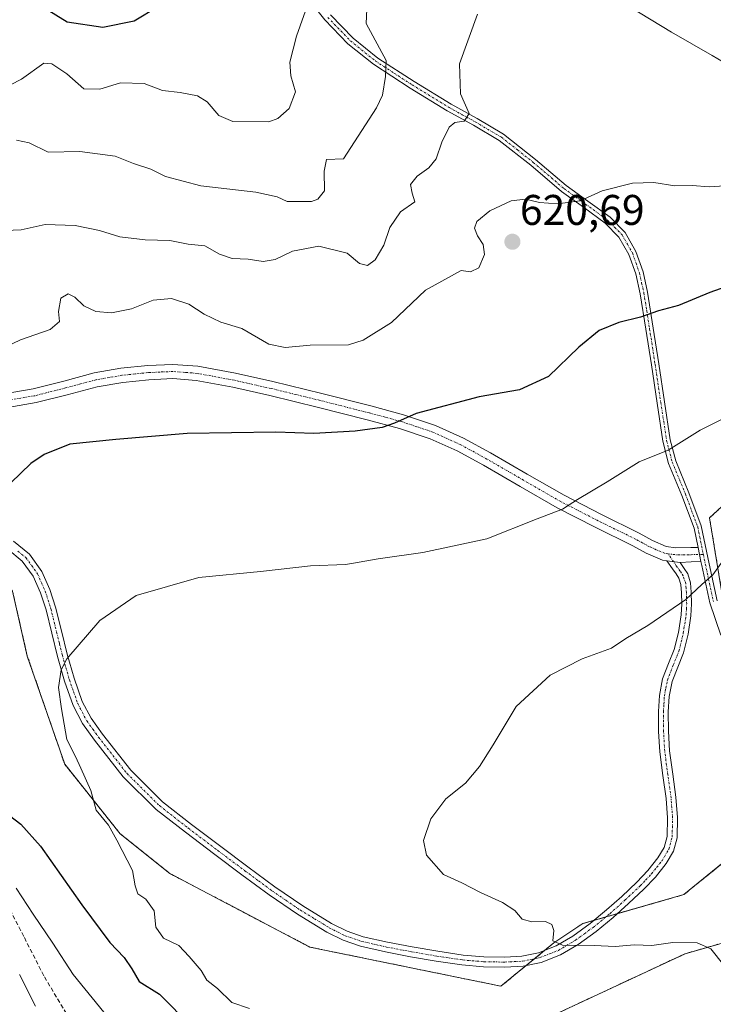
# Model space of a CAD drawing. Units: metres. Extents: x 620646 to 624086, y 4754940 to 4757314.
# Drawn here: x 623073 to 623235, y 4755398 to 4755629 of the extents above; entities that cross this region are included whole.
import ezdxf
from ezdxf.enums import TextEntityAlignment as Align

# ---------------------------------------------------------------- set-up
doc = ezdxf.new("R2010")
doc.units = ezdxf.units.M
doc.header["$MEASUREMENT"] = 0
for name, pattern in [('TRAZO_Y_PUNTO', [1, 0.5, -0.25, 0, -0.25]), ('TRAZOS', [0.75, 0.5, -0.25]), ('TRAZOSX2', [1.5, 1, -0.5])]:
    doc.linetypes.add(name, pattern=pattern)
for name, color, linetype, lineweight in [('Arbolado forestal', 92, 'TRAZOS', 0), ('Arbolado forestal CxS', 92, 'Continuous', 0), ('Camino', 19, 'Continuous', 0), ('Camino Cxs', 19, 'Continuous', 0), ('Camino eje', 39, 'TRAZO_Y_PUNTO', 13), ('Carátula', 7, 'Continuous', 5), ('Curva de nivel maestra', 36, 'Continuous', 30), ('Curva de nivel normal', 36, 'Continuous', 0), ('Pastizal CxS', 92, 'Continuous', 0), ('Punto de cota en terreno', 7, 'Continuous', 0), ('Rótulo de punto de cota en terreno', 19, 'Continuous', 0), ('Senda', 19, 'TRAZOSX2', 0)]:
    doc.layers.add(name, color=color, linetype=linetype, lineweight=lineweight)
doc.styles.add('Arial', font='txt', dxfattribs={"height": 0.2})

# ---------------------------------------------------------------- blocks, each defined once
blk = doc.blocks.new('*U168')
at = {"layer": 'Curva de nivel normal', "color": 36, "linetype": 'Continuous', "lineweight": 0}
for points in [[(623240.49, 4755589.93, 620), (623234.51, 4755589.47, 620), (623230.54, 4755589.81, 620), (623226.44, 4755589.77, 620), (623221.55, 4755590.48, 620), (623216.56, 4755590.36, 620), (623209.44, 4755588.54, 620), (623204.33, 4755586.2, 620), (623198.99, 4755585.52, 620), (623194.8, 4755585.82, 620), (623191.57, 4755586.64, 620), (623188.14, 4755586.24, 620), (623183.17, 4755583.88, 620), (623180.17, 4755581.38, 620), (623179.61, 4755579.86, 620), (623180.3, 4755578.02, 620), (623181.64, 4755576.02, 620), (623181.92, 4755573.68, 620), (623180.59, 4755570.54, 620), (623178.66, 4755569.64, 620), (623176.51, 4755569.94, 620), (623168.18, 4755565.33, 620), (623160.2, 4755557.82, 620), (623153.54, 4755553.65, 620), (623150.15, 4755552.54, 620), (623141.2, 4755552.5, 620), (623135.29, 4755551.94, 620), (623131.52, 4755552.7, 620), (623125.21, 4755556.41, 620), (623120.28, 4755557.84, 620), (623116.35, 4755559.71, 620), (623112.77, 4755562.07, 620), (623108.7, 4755563.38, 620), (623104.43, 4755563.01, 620), (623099.37, 4755560.97, 620), (623094.67, 4755560.03, 620), (623091.02, 4755560.38, 620), (623088.2, 4755561.67, 620), (623086.1, 4755563.7, 620), (623084.54, 4755564.48, 620), (623082.87, 4755563.47, 620), (623082.29, 4755560.35, 620), (623082.54, 4755558.02, 620), (623080.37, 4755556.12, 620), (623073.42, 4755553.76, 620), (623061.07, 4755547.89, 620)], [(623072.39, 4755425.58, 620), (623076.41, 4755419.48, 620), (623081.01, 4755412.7, 620), (623085.73, 4755405.42, 620), (623092.94, 4755396.63, 620)]]:
    blk.add_polyline3d(points, dxfattribs=at)
blk = doc.blocks.new('*U177')
at = {"layer": 'Curva de nivel normal', "color": 36, "linetype": 'Continuous', "lineweight": 0}
blk.add_polyline3d([(623072.48, 4755600.38, 610), (623075.41, 4755599.77, 610), (623079.9, 4755597.59, 610), (623087.33, 4755597.8, 610), (623095.52, 4755596.66, 610), (623099.83, 4755594.97, 610), (623103.92, 4755593.66, 610), (623107.33, 4755591.9, 610), (623115.62, 4755589.73, 610), (623128.44, 4755588.27, 610), (623133.43, 4755587.14, 610), (623135.8, 4755586.08, 610), (623141.51, 4755586.11, 610), (623142.99, 4755586.61, 610), (623144.5, 4755588.55, 610), (623144.42, 4755593.13, 610), (623145, 4755595.86, 610), (623148.95, 4755596.02, 610), (623156.66, 4755607.94, 610), (623158.07, 4755610.96, 610), (623158.76, 4755615.27, 610), (623158.92, 4755619.05, 610), (623154.29, 4755627.65, 610), (623154.44, 4755631.05, 610)], dxfattribs=at)
blk = doc.blocks.new('*U211')
at = {"layer": 'Curva de nivel normal', "color": 36, "linetype": 'Continuous', "lineweight": 0}
blk.add_polyline3d([(623126.97, 4755397.44, 630), (623122.82, 4755398.84, 630), (623119.46, 4755402.15, 630), (623117.02, 4755404.11, 630), (623115.7, 4755406.32, 630), (623112.86, 4755409.61, 630), (623110.47, 4755412.16, 630), (623106.85, 4755413.88, 630), (623105.09, 4755416.45, 630), (623104.68, 4755420.26, 630), (623102.74, 4755422.99, 630), (623100.85, 4755424.24, 630), (623100.25, 4755426.11, 630), (623099.64, 4755429.7, 630), (623095.98, 4755436.77, 630), (623093.98, 4755440.31, 630), (623091.09, 4755443.83, 630), (623089.87, 4755448.37, 630), (623087.55, 4755453.61, 630), (623086.31, 4755456.34, 630), (623084.28, 4755460.31, 630), (623083, 4755467.47, 630), (623082.27, 4755472.5, 630), (623082.91, 4755476.59, 630), (623084.22, 4755479.22, 630), (623091.99, 4755488.18, 630), (623100.48, 4755494.02, 630), (623115.15, 4755498.18, 630), (623129.53, 4755499.56, 630), (623141.23, 4755500.92, 630), (623149.46, 4755501.26, 630), (623151.2918, 4755501.5653, 630), (623157.08, 4755502.53, 630), (623167.54, 4755504, 630), (623182.52, 4755507.21, 630), (623194.24, 4755511.92, 630), (623200.15, 4755514.14, 630), (623203.67, 4755516.44, 630), (623210.6, 4755520.53, 630), (623218.09, 4755525.25, 630), (623224.93, 4755527.96, 630), (623232.36, 4755532.61, 630), (623239.12, 4755535.98, 630)], dxfattribs=at)
blk = doc.blocks.new('*U219')
at = {"layer": 'Curva de nivel normal', "color": 36, "linetype": 'Continuous', "lineweight": 0}
blk.add_polyline3d([(623237.3178, 4755501.5653, 635), (623235.33, 4755498.82, 635), (623232.74, 4755496.56, 635), (623229.03, 4755493.03, 635), (623220.13, 4755486.99, 635), (623215.03, 4755483.97, 635), (623211.66, 4755481.71, 635), (623204.82, 4755479.16, 635), (623197.31, 4755475.33, 635), (623189.31, 4755468.07, 635), (623183.99, 4755459.12, 635), (623180.81, 4755454.02, 635), (623177.48, 4755450.13, 635), (623172.93, 4755446.45, 635), (623169.4, 4755441.8, 635), (623167.71, 4755436.69, 635), (623168.38, 4755433.33, 635), (623172.38, 4755428.78, 635), (623176.64, 4755426.85, 635), (623181.01, 4755424.53, 635), (623186.15, 4755422.25, 635), (623189.02, 4755420.38, 635), (623190.75, 4755418.37, 635), (623192.99, 4755417.74, 635), (623196.18, 4755417.81, 635), (623197.71, 4755417.11, 635), (623198.16, 4755415.7, 635), (623197.9, 4755413.3, 635), (623200.15, 4755412.23, 635), (623207.6, 4755412.2, 635), (623212.53, 4755411.95, 635), (623217.03, 4755412.34, 635), (623221.1, 4755412.16, 635), (623225.99, 4755412.92, 635), (623231.72, 4755412.82, 635), (623234.88, 4755411.39, 635), (623237.9, 4755407.55, 635)], dxfattribs=at)
blk = doc.blocks.new('*U244')
at = {"layer": 'Curva de nivel maestra', "color": 36, "linetype": 'Continuous', "lineweight": 30}
for points in [[(623241.89, 4755567.41, 625), (623234.62, 4755564.81, 625), (623227.33, 4755561.75, 625), (623222.66, 4755560.53, 625), (623218.41, 4755559.03, 625), (623213.33, 4755557.83, 625), (623208.74, 4755555.9, 625), (623203.99, 4755552.04, 625), (623196.94, 4755545.14, 625), (623190.13, 4755542.02, 625), (623180.68, 4755540.42, 625), (623165.98, 4755536.55, 625), (623160.93, 4755534.24, 625), (623158.04, 4755533.27, 625), (623151.66, 4755532.38, 625), (623142.03, 4755531.86, 625), (623133.15, 4755532.13, 625), (623112.38, 4755531.82, 625), (623095.71, 4755530.42, 625), (623084.96, 4755529.36, 625), (623078.98, 4755526.97, 625), (623075.81, 4755524.8, 625), (623066.39, 4755515.8, 625)], [(623070.84, 4755442.54, 625), (623073.51, 4755440.52, 625), (623078.13, 4755435.4, 625), (623087.76, 4755421.67, 625), (623094.34, 4755412.9, 625), (623097.67, 4755409.34, 625), (623099.44, 4755406.69, 625), (623101.2, 4755403.79, 625), (623105.92, 4755400.84, 625), (623113.42, 4755393.21, 625)]]:
    blk.add_polyline3d(points, dxfattribs=at)
blk = doc.blocks.new('*U245')
at = {"layer": 'Curva de nivel maestra', "color": 36, "linetype": 'Continuous', "lineweight": 30}
blk.add_polyline3d([(623105.66, 4755631.63, 600), (623099.99, 4755628.23, 600), (623092.7, 4755626.77, 600), (623084.35, 4755628.02, 600), (623076.37, 4755632.87, 600)], dxfattribs=at)
blk = doc.blocks.new('5PATER')
at = {"layer": 'Carátula', "linetype": 'Continuous', "lineweight": 5}
h = blk.add_hatch(color=250, dxfattribs=at)
edge = h.paths.add_edge_path()
edge.add_ellipse((0, 0.01), major_axis=(-1.33, -1.34), ratio=0.999422, start_angle=0, end_angle=360)

msp = doc.modelspace()

# ---------------------------------------------------------------- linework, layer by layer
at = {"layer": 'Arbolado forestal', "color": 92, "linetype": 'TRAZOS', "lineweight": 0}
for points in [[(622893.05, 4755247.12, 567.87), (622906.93, 4755267.94, 577.5), (622929.35, 4755281.27, 582.82), (622975.14, 4755292.26, 586.19), (623040.83, 4755309.17, 588.56), (623043.54, 4755309.9, 588.68), (623098.69, 4755324.9, 599.82), (623155.57, 4755344.6, 613.3), (623186.19, 4755355.54, 620.24), (623175.26, 4755378.52, 625.15), (623183.49, 4755389.1, 628.04), (623228.85, 4755410.26, 634.35), (623267.13, 4755421.21, 639.66), (623276.7, 4755438.49, 642.18), (623277.16, 4755439.32, 642.22), (623277.64, 4755440.19, 642.25), (623295.91, 4755473.2, 642.84), (623321.44, 4755503.3, 638.96), (623381.6, 4755536.13, 633.08), (623426.03, 4755520.53, 628.16)], [(623256.45, 4755532.25, 632.26), (623234.58, 4755512.13, 633.1), (623238.88, 4755486.15, 637.44)], [(623246.6, 4755438.72, 639.57), (623228.58, 4755424.07, 637.23), (623213.01, 4755419.62, 636.14), (623210.34, 4755418.86, 635.96), (623207.52, 4755418.05, 635.63), (623204.92, 4755417.31, 635.38), (623198.17, 4755412.81, 634.91), (623195.94, 4755410.98, 634.72), (623193.61, 4755409.08, 634.63), (623191.7, 4755407.51, 634.46), (623185.78, 4755402.67, 633.33), (623141.11, 4755411.81, 634.2), (623108.38, 4755428.99, 631.22), (623096.76, 4755438.3, 630.19), (623083.75, 4755454.58, 629.62), (623075.01, 4755479.84, 628.74), (623071.55, 4755495.02, 627.57)]]:
    msp.add_polyline3d(points, dxfattribs=at)
at = {"layer": 'Arbolado forestal CxS', "color": 92, "linetype": 'Continuous', "lineweight": 0}
for points in [[(623238.88, 4755486.15, 637.44), (623234.58, 4755512.13, 633.1), (623256.45, 4755532.25, 632.26)], [(623071.55, 4755495.02, 627.57), (623075.01, 4755479.83, 628.74), (623083.75, 4755454.58, 629.62), (623096.76, 4755438.3, 630.19), (623108.38, 4755428.99, 631.22), (623141.11, 4755411.81, 634.2), (623185.78, 4755402.67, 633.33), (623198.17, 4755412.81, 634.91), (623204.92, 4755417.31, 635.38), (623228.58, 4755424.07, 637.23), (623246.6, 4755438.72, 639.57)], [(623267.13, 4755421.21, 639.66), (623228.85, 4755410.26, 634.35), (623183.49, 4755389.1, 628.04), (623175.26, 4755378.52, 625.15), (623186.19, 4755355.54, 620.24), (623155.57, 4755344.6, 613.3), (623098.69, 4755324.9, 599.82), (623040.83, 4755309.17, 588.56), (622975.14, 4755292.26, 586.19), (622929.35, 4755281.27, 582.82), (622906.93, 4755267.94, 577.5)]]:
    msp.add_polyline3d(points, dxfattribs=at)
at = {"layer": 'Camino', "color": 19, "linetype": 'Continuous', "lineweight": 0}
for points in [[(623231.89, 4755505.22, 633.63), (623230.96, 4755509.75, 632.85), (623228.12, 4755517.34, 631.65), (623225.01, 4755524.87, 630.36), (623223.66, 4755530.04, 629.53), (623222.3, 4755538.95, 628.1), (623220.97, 4755547.89, 626.96), (623219.67, 4755556.21, 625.65), (623218.35, 4755564.53, 623.87), (623217.32, 4755569.15, 622.94), (623215.73, 4755573.69, 622.09), (623213.4, 4755577.73, 621.4), (623210.16, 4755581.05, 620.84), (623205.06, 4755584.75, 620.16), (623199.98, 4755588.41, 619.41), (623192.78, 4755594.54, 618.23), (623185.39, 4755600.37, 616.66), (623179.35, 4755603.91, 615.39), (623173.23, 4755607.29, 613.86), (623164.52, 4755612.6, 611.41), (623155.95, 4755618.17, 609), (623150.01, 4755622.94, 607.33), (623144.62, 4755628.53, 605.86), (623140.26, 4755634.09, 604.66)], [(623145.96, 4755629.69, 606.23), (623151.2, 4755624.25, 607.66), (623156.99, 4755619.6, 609.33), (623165.46, 4755614.09, 611.59), (623174.12, 4755608.81, 613.91), (623180.22, 4755605.45, 615.51), (623186.39, 4755601.83, 616.61), (623193.9, 4755595.9, 618.16), (623201.07, 4755589.8, 619.29), (623206.09, 4755586.18, 620.03), (623211.31, 4755582.39, 620.7), (623214.81, 4755578.81, 621.28), (623217.33, 4755574.42, 622.03), (623219.02, 4755569.64, 623.02), (623220.08, 4755564.86, 623.9), (623221.42, 4755556.49, 625.76), (623222.72, 4755548.16, 627.04), (623224.05, 4755539.22, 628.22), (623225.39, 4755530.4, 629.59), (623226.69, 4755525.43, 630.37), (623229.76, 4755517.99, 631.71), (623232.65, 4755510.24, 633), (623234.48, 4755501.37, 634.5), (623236.37, 4755492.75, 635.87)], [(623065.83, 4755540.51, 621.65), (623076.39, 4755542.31, 622.33), (623083.52, 4755544.09, 622.38), (623090.66, 4755546.02, 622.39), (623096.91, 4755547.09, 622.45), (623103.21, 4755547.75, 622.45), (623109.07, 4755548, 622.48), (623114.92, 4755547.56, 622.54), (623123.72, 4755545.92, 622.67), (623132.45, 4755543.97, 623), (623143.93, 4755541.18, 623.5), (623155.36, 4755538.28, 624.25), (623162.98, 4755536.22, 624.73), (623170.47, 4755533.73, 625.54), (623177.02, 4755530.75, 626.2), (623183.33, 4755527.33, 626.99), (623191.93, 4755522.35, 628.06), (623200.55, 4755517.41, 629.41), (623209.29, 4755512.9, 630.97), (623218.15, 4755508.58, 632.28), (623221.27, 4755506.87, 632.65), (623224.47, 4755505.45, 633.06), (623226.72, 4755505.12, 633.3), (623230.24, 4755505.19, 633.51), (623231.89, 4755505.22, 633.63)], [(623224.62, 4755502.07, 633.45), (623223.54, 4755502.23, 633.33), (623219.79, 4755503.9, 632.82), (623216.62, 4755505.63, 632.46), (623207.8, 4755509.93, 631.25), (623198.96, 4755514.49, 629.77), (623190.27, 4755519.47, 628.32), (623181.71, 4755524.43, 627.27), (623175.54, 4755527.77, 626.49), (623169.25, 4755530.63, 625.88), (623162.03, 4755533.04, 625.13), (623154.52, 4755535.06, 624.51), (623143.13, 4755537.95, 623.89), (623131.7, 4755540.74, 623.39), (623123.06, 4755542.67, 622.96), (623114.49, 4755544.26, 622.72), (623109.01, 4755544.68, 622.7), (623103.45, 4755544.43, 622.71), (623097.37, 4755543.8, 622.71), (623091.38, 4755542.77, 622.7), (623084.36, 4755540.88, 622.85), (623077.07, 4755539.06, 622.67), (623066.39, 4755537.24, 622.07)], [(623071.75, 4755506.72, 626.56), (623075.54, 4755503.62, 627.34), (623078.41, 4755499.62, 628), (623080.28, 4755495.42, 628.62), (623081.62, 4755491.23, 629.04), (623082.98, 4755485.71, 629.55), (623084.32, 4755480.31, 629.92), (623085.94, 4755474.66, 630.24), (623087.86, 4755469.19, 630.61), (623089.92, 4755465.29, 630.76), (623092.57, 4755461.59, 631.09), (623099.19, 4755453.15, 631.72), (623106.65, 4755445.74, 632.48), (623113.38, 4755440.5, 633.08), (623120.27, 4755435.29, 633.44), (623126.59, 4755430.58, 633.88), (623132.89, 4755425.92, 634.16), (623139.43, 4755421.46, 634.42), (623146.18, 4755417.35, 634.53), (623149.79, 4755415.52, 634.62), (623153.56, 4755414.23, 634.72), (623159.24, 4755412.95, 634.67), (623165.05, 4755411.85, 634.58), (623171.01, 4755410.84, 634.61), (623176.94, 4755409.95, 634.81), (623181.81, 4755409.54, 634.81), (623186.68, 4755409.45, 634.8), (623190.7, 4755409.67, 634.7), (623194.58, 4755410.45, 634.69), (623198.72, 4755412.07, 634.82), (623202.59, 4755414.38, 635.18), (623206.62, 4755417.32, 635.5), (623210.5, 4755420.48, 635.99), (623214.06, 4755423.67, 636.27), (623217.54, 4755426.95, 636.53), (623220.15, 4755429.71, 636.65), (623222.51, 4755432.65, 636.82), (623223.98, 4755435.12, 636.97), (623224.67, 4755437.68, 637.03), (623224.78, 4755442.02, 636.92), (623224.42, 4755446.57, 636.72), (623223.67, 4755451.94, 636.47), (623222.95, 4755457.48, 636.27), (623222.66, 4755462.16, 636.19), (623222.62, 4755466.85, 636.12), (623222.87, 4755470.64, 636.03), (623223.59, 4755474.53, 635.94), (623225, 4755478.13, 635.91), (623226.31, 4755481.33, 635.82), (623227.29, 4755485.36, 635.59), (623227.94, 4755489.49, 635.25), (623228.07, 4755492.03, 635), (623228, 4755494.63, 634.71), (623227.86, 4755496.53, 634.47), (623227.37, 4755498.05, 634.23), (623226.74, 4755499.02, 634.03), (623225.91, 4755500.22, 633.81), (623224.62, 4755502.07, 633.45)], [(623231.89, 4755505.22, 633.63), (623232.57, 4755501.91, 634.24)], [(623231.89, 4755505.22, 633.63), (623232.57, 4755501.91, 634.24)], [(623227.72, 4755501.68, 633.8), (623228.67, 4755500.3, 634.09), (623229.48, 4755499.04, 634.36), (623230.14, 4755496.98, 634.69), (623230.31, 4755494.75, 634.94), (623230.39, 4755492, 635.22), (623230.24, 4755489.25, 635.46), (623229.56, 4755484.91, 635.81), (623228.52, 4755480.61, 636.08), (623227.15, 4755477.27, 636.12), (623225.83, 4755473.89, 636.09), (623225.17, 4755470.35, 636.17), (623224.93, 4755466.79, 636.25), (623224.97, 4755462.24, 636.35), (623225.25, 4755457.7, 636.47), (623225.96, 4755452.25, 636.71), (623226.72, 4755446.82, 636.93), (623227.1, 4755442.09, 637.16), (623226.98, 4755437.35, 637.29), (623226.13, 4755434.21, 637.2), (623224.42, 4755431.33, 637), (623221.9, 4755428.18, 636.73), (623219.17, 4755425.31, 636.57), (623215.63, 4755421.97, 636.32), (623212, 4755418.72, 636.09), (623208.03, 4755415.49, 635.44), (623203.87, 4755412.45, 634.93), (623199.74, 4755409.98, 634.45), (623195.23, 4755408.23, 634.49), (623190.99, 4755407.37, 634.46), (623186.72, 4755407.14, 634.52), (623181.69, 4755407.23, 634.5), (623176.67, 4755407.65, 634.68), (623170.65, 4755408.55, 634.46), (623164.64, 4755409.57, 634.42), (623158.77, 4755410.68, 634.55), (623152.93, 4755412, 634.75), (623148.88, 4755413.39, 634.73), (623145.06, 4755415.33, 634.58), (623138.17, 4755419.52, 634.42), (623131.55, 4755424.04, 634.22), (623125.21, 4755428.72, 633.87), (623118.88, 4755433.44, 633.34), (623111.97, 4755438.67, 633.05), (623105.12, 4755444, 632.24), (623097.46, 4755451.61, 631.44), (623090.72, 4755460.2, 630.93), (623087.94, 4755464.07, 630.58), (623085.73, 4755468.26, 630.44), (623083.74, 4755473.96, 630.07), (623082.08, 4755479.72, 629.86), (623080.74, 4755485.15, 629.41), (623079.4, 4755490.6, 628.89), (623078.12, 4755494.59, 628.57), (623076.39, 4755498.47, 627.9), (623073.84, 4755502.03, 627.28), (623070.44, 4755504.8, 626.57)], [(623224.62, 4755502.07, 633.45), (623227.72, 4755501.68, 633.8)], [(623224.62, 4755502.07, 633.45), (623227.72, 4755501.68, 633.8)], [(623232.57, 4755501.91, 634.24), (623230.3, 4755501.87, 634.03), (623227.72, 4755501.68, 633.8)], [(623237.22, 4755484.75, 637.09), (623234.67, 4755492.28, 635.71), (623232.76, 4755501, 634.39), (623232.57, 4755501.91, 634.24)]]:
    msp.add_polyline3d(points, dxfattribs=at)
at = {"layer": 'Camino Cxs', "color": 19, "linetype": 'Continuous', "lineweight": 0}
for points in [[(623237.22, 4755484.75, 637.09), (623234.67, 4755492.28, 635.71), (623232.76, 4755501, 634.39), (623232.57, 4755501.91, 634.24), (623231.89, 4755505.22, 633.63), (623230.96, 4755509.75, 632.85), (623228.12, 4755517.34, 631.65), (623225.01, 4755524.87, 630.36), (623223.66, 4755530.04, 629.53), (623222.3, 4755538.95, 628.1), (623220.97, 4755547.89, 626.96), (623219.67, 4755556.21, 625.65), (623218.35, 4755564.53, 623.87), (623217.32, 4755569.15, 622.94), (623215.73, 4755573.69, 622.09), (623213.4, 4755577.73, 621.4), (623210.16, 4755581.05, 620.84), (623205.06, 4755584.75, 620.16), (623199.98, 4755588.41, 619.41), (623192.78, 4755594.54, 618.23), (623185.39, 4755600.37, 616.66), (623179.35, 4755603.91, 615.39), (623173.23, 4755607.29, 613.86), (623164.52, 4755612.6, 611.41), (623155.95, 4755618.17, 609), (623150.01, 4755622.94, 607.33), (623144.62, 4755628.53, 605.86), (623140.26, 4755634.09, 604.66)], [(623145.96, 4755629.69, 606.23), (623151.2, 4755624.25, 607.66), (623156.99, 4755619.6, 609.33), (623165.46, 4755614.09, 611.59), (623174.12, 4755608.81, 613.91), (623180.22, 4755605.45, 615.51), (623186.39, 4755601.83, 616.61), (623193.9, 4755595.9, 618.16), (623201.07, 4755589.8, 619.29), (623206.09, 4755586.18, 620.03), (623211.31, 4755582.39, 620.7), (623214.81, 4755578.81, 621.28), (623217.33, 4755574.42, 622.03), (623219.02, 4755569.64, 623.02), (623220.08, 4755564.86, 623.9), (623221.42, 4755556.49, 625.76), (623222.72, 4755548.16, 627.04), (623224.05, 4755539.22, 628.22), (623225.39, 4755530.4, 629.59), (623226.69, 4755525.43, 630.37), (623229.76, 4755517.99, 631.71), (623232.65, 4755510.24, 633), (623234.48, 4755501.37, 634.5), (623236.37, 4755492.75, 635.87)], [(623065.83, 4755540.51, 621.65), (623076.39, 4755542.31, 622.33), (623083.52, 4755544.09, 622.38), (623090.66, 4755546.02, 622.39), (623096.91, 4755547.09, 622.45), (623103.21, 4755547.75, 622.45), (623109.07, 4755548, 622.48), (623114.92, 4755547.56, 622.54), (623123.72, 4755545.92, 622.67), (623132.45, 4755543.97, 623), (623143.93, 4755541.18, 623.5), (623155.36, 4755538.28, 624.25), (623162.98, 4755536.22, 624.73), (623170.47, 4755533.73, 625.54), (623177.02, 4755530.75, 626.2), (623183.33, 4755527.33, 626.99), (623191.93, 4755522.35, 628.06), (623200.55, 4755517.41, 629.41), (623209.29, 4755512.9, 630.97), (623218.15, 4755508.58, 632.28), (623221.27, 4755506.87, 632.65), (623224.47, 4755505.45, 633.06), (623226.72, 4755505.12, 633.3), (623230.24, 4755505.19, 633.51), (623231.89, 4755505.22, 633.63), (623231.89, 4755505.22, 633.63), (623232.57, 4755501.91, 634.24), (623230.3, 4755501.87, 634.03), (623227.72, 4755501.68, 633.8), (623224.62, 4755502.07, 633.45), (623223.54, 4755502.23, 633.33), (623219.79, 4755503.9, 632.82), (623216.62, 4755505.63, 632.46), (623207.8, 4755509.93, 631.25), (623198.96, 4755514.49, 629.77), (623190.27, 4755519.47, 628.32), (623181.71, 4755524.43, 627.27), (623175.54, 4755527.77, 626.49), (623169.25, 4755530.63, 625.88), (623162.03, 4755533.04, 625.13), (623154.52, 4755535.06, 624.51), (623143.13, 4755537.95, 623.89), (623131.7, 4755540.74, 623.39), (623123.06, 4755542.67, 622.96), (623114.49, 4755544.26, 622.72), (623109.01, 4755544.68, 622.7), (623103.45, 4755544.43, 622.71), (623097.37, 4755543.8, 622.71), (623091.38, 4755542.77, 622.7), (623084.36, 4755540.88, 622.85), (623077.07, 4755539.06, 622.67), (623066.39, 4755537.24, 622.07)], [(623071.75, 4755506.72, 626.56), (623075.54, 4755503.62, 627.34), (623078.41, 4755499.62, 628), (623080.28, 4755495.42, 628.62), (623081.62, 4755491.23, 629.04), (623082.98, 4755485.71, 629.55), (623084.32, 4755480.31, 629.92), (623085.94, 4755474.66, 630.24), (623087.86, 4755469.19, 630.61), (623089.92, 4755465.29, 630.76), (623092.57, 4755461.59, 631.09), (623099.19, 4755453.15, 631.72), (623106.65, 4755445.74, 632.48), (623113.38, 4755440.5, 633.08), (623120.27, 4755435.29, 633.44), (623126.59, 4755430.58, 633.88), (623132.89, 4755425.92, 634.16), (623139.43, 4755421.46, 634.42), (623146.18, 4755417.35, 634.53), (623149.79, 4755415.52, 634.62), (623153.56, 4755414.23, 634.72), (623159.24, 4755412.95, 634.67), (623165.05, 4755411.85, 634.58), (623171.01, 4755410.84, 634.61), (623176.94, 4755409.95, 634.81), (623181.81, 4755409.54, 634.81), (623186.68, 4755409.45, 634.8), (623190.7, 4755409.67, 634.7), (623194.58, 4755410.45, 634.69), (623198.72, 4755412.07, 634.82), (623202.59, 4755414.38, 635.18), (623206.62, 4755417.32, 635.5), (623210.5, 4755420.48, 635.99), (623214.06, 4755423.67, 636.27), (623217.54, 4755426.95, 636.53), (623220.15, 4755429.71, 636.65), (623222.51, 4755432.65, 636.82), (623223.98, 4755435.12, 636.97), (623224.67, 4755437.68, 637.03), (623224.78, 4755442.02, 636.92), (623224.42, 4755446.57, 636.72), (623223.67, 4755451.94, 636.47), (623222.95, 4755457.48, 636.27), (623222.66, 4755462.16, 636.19), (623222.62, 4755466.85, 636.12), (623222.87, 4755470.64, 636.03), (623223.59, 4755474.53, 635.94), (623225, 4755478.13, 635.91), (623226.31, 4755481.33, 635.82), (623227.29, 4755485.36, 635.59), (623227.94, 4755489.49, 635.25), (623228.07, 4755492.03, 635), (623228, 4755494.63, 634.71), (623227.86, 4755496.53, 634.47), (623227.37, 4755498.05, 634.23), (623226.74, 4755499.02, 634.03), (623225.91, 4755500.22, 633.81), (623224.62, 4755502.07, 633.45), (623224.62, 4755502.07, 633.45), (623227.72, 4755501.68, 633.8), (623228.67, 4755500.3, 634.09), (623229.48, 4755499.04, 634.36), (623230.14, 4755496.98, 634.69), (623230.31, 4755494.75, 634.94), (623230.39, 4755492, 635.22), (623230.24, 4755489.25, 635.46), (623229.56, 4755484.91, 635.81), (623228.52, 4755480.61, 636.08), (623227.15, 4755477.27, 636.12), (623225.83, 4755473.89, 636.09), (623225.17, 4755470.35, 636.17), (623224.93, 4755466.79, 636.25), (623224.97, 4755462.24, 636.35), (623225.25, 4755457.7, 636.47), (623225.96, 4755452.25, 636.71), (623226.72, 4755446.82, 636.93), (623227.1, 4755442.09, 637.16), (623226.98, 4755437.35, 637.29), (623226.13, 4755434.21, 637.2), (623224.42, 4755431.33, 637), (623221.9, 4755428.18, 636.73), (623219.17, 4755425.31, 636.57), (623215.63, 4755421.97, 636.32), (623212, 4755418.72, 636.09), (623208.03, 4755415.49, 635.44), (623203.87, 4755412.45, 634.93), (623199.74, 4755409.98, 634.45), (623195.23, 4755408.23, 634.49), (623190.99, 4755407.37, 634.46), (623186.72, 4755407.14, 634.52), (623181.69, 4755407.23, 634.5), (623176.67, 4755407.65, 634.68), (623170.65, 4755408.55, 634.46), (623164.64, 4755409.57, 634.42), (623158.77, 4755410.68, 634.55), (623152.93, 4755412, 634.75), (623148.88, 4755413.39, 634.73), (623145.06, 4755415.33, 634.58), (623138.17, 4755419.52, 634.42), (623131.55, 4755424.04, 634.22), (623125.21, 4755428.72, 633.87), (623118.88, 4755433.44, 633.34), (623111.97, 4755438.67, 633.05), (623105.12, 4755444, 632.24), (623097.46, 4755451.61, 631.44), (623090.72, 4755460.2, 630.93), (623087.94, 4755464.07, 630.58), (623085.73, 4755468.26, 630.44), (623083.74, 4755473.96, 630.07), (623082.08, 4755479.72, 629.86), (623080.74, 4755485.15, 629.41), (623079.4, 4755490.6, 628.89), (623078.12, 4755494.59, 628.57), (623076.39, 4755498.47, 627.9), (623073.84, 4755502.03, 627.28), (623070.44, 4755504.8, 626.57)]]:
    msp.add_polyline3d(points, dxfattribs=at)
at = {"layer": 'Camino eje', "color": 39, "linetype": 'TRAZO_Y_PUNTO', "lineweight": 13}
for points in [[(623145.29, 4755629.11, 606.02), (623150.61, 4755623.6, 607.37), (623156.47, 4755618.89, 609.12), (623160.76, 4755616.1, 610.36), (623164.99, 4755613.35, 611.48), (623173.68, 4755608.05, 613.84), (623176.74, 4755606.36, 614.77), (623179.79, 4755604.68, 615.44), (623185.89, 4755601.1, 616.62), (623189.65, 4755598.14, 617.37), (623193.34, 4755595.22, 618.19), (623200.53, 4755589.11, 619.33), (623205.58, 4755585.47, 620.08), (623210.74, 4755581.72, 620.77), (623212.36, 4755580.06, 621.03), (623214.11, 4755578.27, 621.33), (623215.37, 4755576.08, 621.72), (623216.53, 4755574.06, 622.02), (623217.38, 4755571.67, 622.5), (623218.17, 4755569.4, 622.98), (623218.7, 4755567.01, 623.46), (623219.22, 4755564.7, 623.88), (623219.89, 4755560.51, 624.83), (623220.55, 4755556.35, 625.7), (623221.85, 4755548.03, 627), (623223.18, 4755539.09, 628.16), (623223.85, 4755534.68, 628.89), (623224.53, 4755530.22, 629.55), (623225.85, 4755525.15, 630.36), (623228.94, 4755517.67, 631.68), (623230.36, 4755513.87, 632.28), (623231.81, 4755510, 632.88), (623232.27, 4755507.73, 633.27), (623233.13, 4755503.58, 634.06)], [(623224.89, 4755503.71, 633.28), (623224.17, 4755503.82, 633.19), (623222.13, 4755504.68, 632.91), (623220.53, 4755505.39, 632.73), (623218.95, 4755506.25, 632.55), (623217.39, 4755507.11, 632.37), (623208.55, 4755511.42, 631.1), (623199.76, 4755515.95, 629.59), (623191.1, 4755520.91, 628.19), (623182.52, 4755525.88, 627.14), (623176.28, 4755529.26, 626.33), (623169.86, 4755532.18, 625.71), (623166.12, 4755533.43, 625.32), (623162.51, 4755534.63, 624.93), (623158.7, 4755535.66, 624.61), (623154.94, 4755536.67, 624.38), (623143.53, 4755539.57, 623.68), (623137.82, 4755540.96, 623.41), (623132.08, 4755542.36, 623.25), (623123.39, 4755544.3, 622.8), (623119.11, 4755545.09, 622.69), (623114.71, 4755545.91, 622.63), (623111.97, 4755546.12, 622.62), (623109.04, 4755546.34, 622.59), (623106.11, 4755546.22, 622.58), (623103.33, 4755546.09, 622.58), (623100.29, 4755545.78, 622.58), (623097.14, 4755545.45, 622.58), (623094.15, 4755544.93, 622.56), (623091.02, 4755544.4, 622.51), (623087.45, 4755543.43, 622.52), (623083.94, 4755542.49, 622.62), (623076.73, 4755540.69, 622.49), (623066.11, 4755538.88, 621.8)], [(623072.8, 4755504.38, 626.94), (623074.69, 4755502.83, 627.31), (623077.4, 4755499.05, 627.95), (623079.2, 4755495.01, 628.59), (623080.51, 4755490.92, 628.97), (623081.86, 4755485.43, 629.5), (623082.53, 4755482.73, 629.75), (623083.2, 4755480.02, 629.89), (623084.01, 4755477.19, 630.02), (623084.84, 4755474.31, 630.16), (623085.8, 4755471.58, 630.35), (623086.8, 4755468.73, 630.6), (623088.93, 4755464.68, 630.68), (623090.32, 4755462.75, 630.85), (623091.65, 4755460.9, 631.06), (623098.33, 4755452.38, 631.6), (623105.89, 4755444.87, 632.39), (623112.68, 4755439.59, 633.06), (623119.58, 4755434.37, 633.4), (623125.9, 4755429.65, 633.89), (623129.05, 4755427.32, 634.08), (623132.22, 4755424.98, 634.19), (623135.49, 4755422.75, 634.32), (623138.8, 4755420.49, 634.43), (623142.18, 4755418.44, 634.62), (623145.62, 4755416.34, 634.56), (623149.34, 4755414.46, 634.69), (623153.25, 4755413.12, 634.76), (623159.01, 4755411.82, 634.61), (623164.85, 4755410.71, 634.5), (623170.83, 4755409.7, 634.54), (623176.81, 4755408.8, 634.85), (623181.75, 4755408.39, 634.82), (623186.7, 4755408.3, 634.79), (623190.85, 4755408.52, 634.69), (623192.79, 4755408.91, 634.64), (623194.91, 4755409.34, 634.62), (623197.16, 4755410.22, 634.63), (623199.23, 4755411.03, 634.65), (623203.23, 4755413.42, 635.16), (623205.31, 4755414.94, 635.31), (623207.33, 4755416.41, 635.49), (623211.25, 4755419.6, 636.05), (623214.85, 4755422.82, 636.3), (623218.36, 4755426.13, 636.55), (623219.66, 4755427.51, 636.62), (623221.03, 4755428.95, 636.68), (623222.21, 4755430.42, 636.77), (623223.47, 4755431.99, 636.91), (623225.06, 4755434.67, 637.09), (623225.83, 4755437.52, 637.15), (623225.94, 4755442.06, 637.03), (623225.75, 4755444.42, 636.93), (623225.57, 4755446.7, 636.82), (623224.82, 4755452.1, 636.59), (623224.1, 4755457.59, 636.37), (623223.82, 4755462.2, 636.27), (623223.78, 4755466.82, 636.19), (623223.9, 4755468.6, 636.16), (623224.02, 4755470.5, 636.1), (623224.35, 4755472.27, 636.06), (623224.71, 4755474.21, 636.02), (623226.08, 4755477.7, 636), (623227.42, 4755480.97, 635.95), (623227.94, 4755483.12, 635.84), (623228.43, 4755485.14, 635.7), (623229.09, 4755489.37, 635.35), (623229.17, 4755490.75, 635.23), (623229.23, 4755492.02, 635.11), (623229.19, 4755493.39, 634.97), (623229.16, 4755494.69, 634.83), (623229.09, 4755495.64, 634.71), (623229, 4755496.76, 634.58), (623228.43, 4755498.55, 634.3), (623228.02, 4755499.18, 634.17), (623227.71, 4755499.66, 634.06), (623226.81, 4755500.95, 633.8), (623224.89, 4755503.71, 633.28)], [(623224.89, 4755503.71, 633.28), (623227.17, 4755503.47, 633.52), (623230.27, 4755503.53, 633.77), (623233.13, 4755503.58, 634.06)], [(623233.13, 4755503.58, 634.06), (623233.57, 4755501.41, 634.41), (623234.34, 4755497.92, 634.93), (623235.52, 4755492.52, 635.79)]]:
    msp.add_polyline3d(points, dxfattribs=at)
at = {"layer": 'Curva de nivel normal', "color": 36, "linetype": 'Continuous', "lineweight": 0}
for points in [[(623239.2, 4755617.89, 615), (623235.18, 4755620.21, 615), (623225.65, 4755625.67, 615), (623210.99, 4755634.64, 615)], [(623140.96, 4755633.02, 605), (623137.99, 4755624.69, 605), (623136.38, 4755618.63, 605), (623136.62, 4755615.41, 605), (623137.73, 4755611.73, 605), (623136.28, 4755607.85, 605), (623133.62, 4755605.44, 605), (623131.46, 4755604.68, 605), (623123.1, 4755604.76, 605), (623119.81, 4755606.17, 605), (623117.04, 4755609.4, 605), (623114.79, 4755610.78, 605), (623110.78, 4755611.58, 605), (623106.66, 4755612.04, 605), (623102.35, 4755613.67, 605), (623096.84, 4755613.81, 605), (623091.97, 4755612.32, 605), (623088.26, 4755612.42, 605), (623084.29, 4755615.9, 605), (623080.77, 4755618.22, 605), (623078.91, 4755618.42, 605), (623073.62, 4755614.64, 605), (623068.69, 4755612.09, 605)], [(623180.29, 4755629.89, 615), (623176.1, 4755618.24, 615), (623176.34, 4755611.26, 615), (623178.37, 4755606.66, 615), (623177.19, 4755604.89, 615), (623174.97, 4755604.57, 615), (623173.68, 4755603.46, 615), (623171.99, 4755599.95, 615), (623170.63, 4755596.07, 615), (623168.94, 4755593.95, 615), (623166.16, 4755592.02, 615), (623164.63, 4755590.02, 615), (623165.04, 4755588.02, 615), (623165.62, 4755586.02, 615), (623162.28, 4755583.69, 615), (623159.78, 4755579.98, 615), (623158.4, 4755575.85, 615), (623156.37, 4755572.45, 615), (623154.59, 4755571.08, 615), (623152.68, 4755571.55, 615), (623149.79, 4755574, 615), (623143.2, 4755575.64, 615), (623137.04, 4755574.44, 615), (623132.96, 4755572.51, 615), (623130.21, 4755572.07, 615), (623126.63, 4755572.63, 615), (623122.9, 4755572.74, 615), (623119.94, 4755573.76, 615), (623116.56, 4755575.72, 615), (623112.66, 4755576.09, 615), (623108.33, 4755576.97, 615), (623102.6, 4755577.14, 615), (623096.66, 4755577.85, 615), (623091.86, 4755579.32, 615), (623086.22, 4755580.5, 615), (623079.16, 4755580.68, 615), (623073.59, 4755579.46, 615), (623067.79, 4755579.2, 615)], [(623073.17, 4755405.4, 615), (623076.96, 4755397.99, 615)]]:
    msp.add_polyline3d(points, dxfattribs=at)
at = {"layer": 'Pastizal CxS', "color": 92, "linetype": 'Continuous', "lineweight": 0}
for points in [[(622893.05, 4755247.12, 567.87), (622906.93, 4755267.94, 577.5), (622929.35, 4755281.27, 582.82), (622975.14, 4755292.26, 586.19), (623040.83, 4755309.17, 588.56), (623043.54, 4755309.9, 588.68), (623098.69, 4755324.9, 599.82), (623155.57, 4755344.6, 613.3), (623186.19, 4755355.54, 620.24), (623175.26, 4755378.52, 625.15), (623183.49, 4755389.1, 628.04), (623228.85, 4755410.26, 634.35), (623267.13, 4755421.21, 639.66), (623276.7, 4755438.49, 642.18), (623277.16, 4755439.32, 642.22), (623277.64, 4755440.19, 642.25), (623295.91, 4755473.2, 642.84), (623321.44, 4755503.3, 638.96), (623381.6, 4755536.13, 633.08), (623426.03, 4755520.53, 628.16)], [(623246.6, 4755438.72, 639.57), (623228.58, 4755424.07, 637.23), (623204.92, 4755417.31, 635.38), (623198.17, 4755412.81, 634.91), (623185.78, 4755402.67, 633.33), (623141.11, 4755411.81, 634.2), (623108.38, 4755428.99, 631.22), (623096.76, 4755438.3, 630.19), (623083.75, 4755454.58, 629.62), (623075.01, 4755479.83, 628.74), (623071.55, 4755495.02, 627.57), (623064.13, 4755505.19, 625.63), (623046.11, 4755509.7, 622.44), (623015.26, 4755514.29, 615.83), (623018.09, 4755532.78, 616.5), (623001.04, 4755526.73, 611.27), (622983.57, 4755509.23, 607.05), (622978.23, 4755488.79, 605.73), (622975.69, 4755469.14, 604.05), (622978.16, 4755458.91, 604.03), (622959.81, 4755453.73, 597.59), (622947.16, 4755450.69, 592.67), (622931.33, 4755445.61, 587.61), (622920.77, 4755458.98, 588.17)], [(623256.45, 4755532.25, 632.26), (623234.58, 4755512.13, 633.1), (623238.88, 4755486.15, 637.44)], [(623256.45, 4755532.25, 632.26), (623234.58, 4755512.13, 633.1), (623238.88, 4755486.15, 637.44)], [(623246.6, 4755438.72, 639.57), (623228.58, 4755424.07, 637.23), (623213.01, 4755419.62, 636.14), (623210.34, 4755418.86, 635.96), (623207.52, 4755418.05, 635.63), (623204.92, 4755417.31, 635.38), (623198.17, 4755412.81, 634.91), (623195.94, 4755410.98, 634.72), (623193.61, 4755409.08, 634.63), (623191.7, 4755407.51, 634.46), (623185.78, 4755402.67, 633.33), (623141.11, 4755411.81, 634.2), (623108.38, 4755428.99, 631.22), (623096.76, 4755438.3, 630.19), (623083.75, 4755454.58, 629.62), (623075.01, 4755479.84, 628.74), (623071.55, 4755495.02, 627.57)], [(622906.93, 4755267.94, 577.5), (622929.35, 4755281.27, 582.82), (622975.14, 4755292.26, 586.19), (623040.83, 4755309.17, 588.56), (623098.69, 4755324.9, 599.82), (623155.57, 4755344.6, 613.3), (623186.19, 4755355.54, 620.24), (623175.26, 4755378.52, 625.15), (623183.49, 4755389.1, 628.04), (623228.85, 4755410.26, 634.35), (623267.13, 4755421.21, 639.66)]]:
    msp.add_polyline3d(points, dxfattribs=at)
at = {"layer": 'Senda', "color": 19, "linetype": 'TRAZOSX2', "lineweight": 0}
msp.add_polyline3d([(623035.56, 4755517.59, 619.31), (623032.68, 4755513.44, 618.74), (623030.5, 4755510.31, 618.67), (623028.91, 4755506.42, 618.6), (623028.58, 4755502.18, 618.72), (623029.06, 4755497.14, 619.05), (623030.24, 4755492.13, 619.36), (623032.26, 4755486.25, 619.86), (623034.28, 4755480.42, 620.34), (623035.92, 4755474.42, 620.38), (623037.8, 4755468.45, 620.61), (623041.45, 4755461.93, 620.33), (623045.92, 4755455.91, 620.02), (623051.77, 4755448.43, 619.22), (623057.57, 4755440.93, 618.41), (623063.8, 4755432.21, 617.85), (623069.6, 4755423.2, 617.64), (623074.32, 4755414.02, 617.21), (623079.01, 4755404.84, 617.01), (623084.09, 4755396.37, 616.33)], dxfattribs=at)

# ---------------------------------------------------------------- block references
at = {"layer": 'Curva de nivel maestra', "color": 36, "linetype": 'Continuous', "lineweight": 30}
for name in ['*U244', '*U245']:
    msp.add_blockref(name, (0, 0), dxfattribs=at)
at = {"layer": 'Curva de nivel normal', "color": 36, "linetype": 'Continuous', "lineweight": 0}
for name in ['*U211', '*U219', '*U177', '*U168']:
    msp.add_blockref(name, (0, 0), dxfattribs=at)
at = {"layer": 'Punto de cota en terreno', "linetype": 'Continuous', "lineweight": 0}
msp.add_blockref('5PATER', (623188.47, 4755576.66, 620.69), dxfattribs=at)

# ---------------------------------------------------------------- texts
at = {"layer": 'Rótulo de punto de cota en terreno', "color": 19, "linetype": 'Continuous', "lineweight": 0, "style": 'Arial'}
msp.add_text('620,69', height=7, dxfattribs=at).set_placement((623190.23, 4755578.42), align=Align.BOTTOM_LEFT)

doc.saveas('drawing.dxf')
